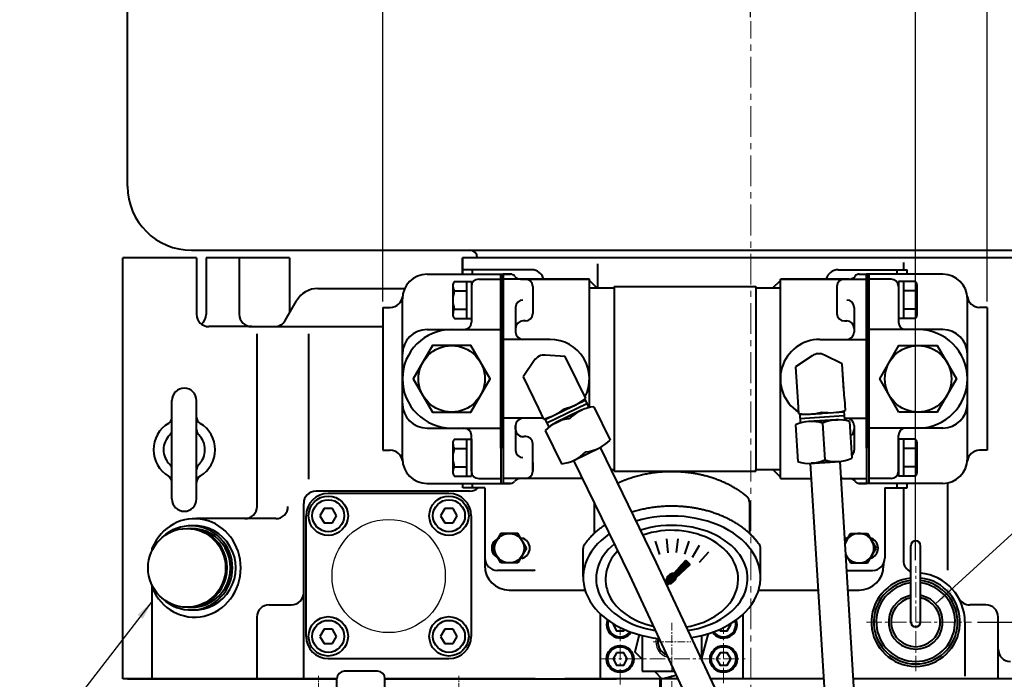
# Model space of a CAD drawing. Extents: x 4342 to 6967, y -6684 to -4799.
# Drawn here: x 5434 to 5834, y -5309 to -5041 of the extents above; entities that cross this region are included whole.
import ezdxf

# ---------------------------------------------------------------- set-up
doc = ezdxf.new("R2010")
doc.units = 0
doc.header["$LTSCALE"] = 5
doc.header["$MEASUREMENT"] = 0
doc.linetypes.add('CENTER', pattern=[2, 1.25, -0.25, 0.25, -0.25])
doc.layers.get('0').update_dxf_attribs({"linetype": 'CONTINUOUS', "lineweight": 40})
doc.layers.get('DEFPOINTS').update_dxf_attribs({"linetype": 'CONTINUOUS'})
doc.layers.add('1', color=1, linetype='CENTER', lineweight=20)
doc.layers.add('DIM', color=6, linetype='CONTINUOUS', lineweight=25)
doc.layers.add('4', color=4, linetype='CONTINUOUS')
doc.layers.add('COVER', color=7, linetype='CONTINUOUS')
doc.dimstyles.new('A2', dxfattribs={"dimtxt": 4.3, "dimasz": 4.3, "dimexe": 1.5, "dimexo": 1.5, "dimgap": 1.5, "dimtad": 3, "dimtoh": 1, "dimdec": 4, "dimdsep": 46, "dimtxsty": 'Standard', "dimcen": 0, "dimclrd": 2, "dimclre": 2, "dimclrt": 6, "dimadec": 0, "dimazin": 0, "dimtfac": 1, "dimtdec": 4, "dimtmove": 0, "dimatfit": 3, "dimfxl": 0, "dimtolj": 1, "dimarcsym": 0})

# ---------------------------------------------------------------- blocks, each defined once
blk = doc.blocks.new('*X629')
at = {"color": 0}
for p, q in [((1197.08, 1349.82), (1197.7, 1350.43)), ((1197.09, 1349.64), (1197.87, 1350.43)), ((1197.14, 1349.52), (1197.99, 1350.37)), ((1197.24, 1350.15), (1197.37, 1350.28)), ((1197.24, 1349.45), (1198.07, 1350.27)), ((1197.38, 1349.41), (1198.1, 1350.13)), ((1197.59, 1349.45), (1198.07, 1349.92))]:
    blk.add_line(p, q, dxfattribs=at)
blk = doc.blocks.new('H1142')
for p, q in [((28258.85, -5214.29), (28258.85, -5141.29)), ((28284.85, -5240.29), (28738.85, -5240.29)), ((28619.85, -5243.29), (28511.85, -5243.29))]:
    blk.add_line(p, q)
for centre, radius, start, end in [((28284.85, -5214.29), 26, 180, 270), ((28397.85, -5243.29), 3, 0, 90)]:
    blk.add_arc(centre, radius, start, end)
blk = doc.blocks.new('*D649')
at = {"layer": 'DEFPOINTS', "color": 0}
for p in [(5986.01, -5137.79), (6018.14, -5137.79), (5820.71, -5285.79)]:
    blk.add_point(p, dxfattribs=at)
at = {"layer": 'DIM', "color": 2, "lineweight": -2}
for p, q in [((5988.41, -5137.79), (6020.54, -5137.79)), ((6018.14, -5272.99), (6018.14, -5150.59)), ((5823.11, -5285.79), (6020.54, -5285.79))]:
    blk.add_line(p, q, dxfattribs=at)
at = {"layer": 'DIM', "color": 2}
for points in [[(6016.01, -5150.59), (6020.27, -5150.59), (6018.14, -5137.79)], [(6016.01, -5272.99), (6020.27, -5272.99), (6018.14, -5285.79)]]:
    blk.add_solid(points, dxfattribs=at)
at = {"layer": 'DIM', "color": 6, "insert": (6008.54, -5206.4), "char_height": 12.8, "attachment_point": 5, "rotation": 90}
blk.add_mtext('\\A1;148', dxfattribs=at)
blk = doc.blocks.new('*D650')
at = {"layer": 'DEFPOINTS', "color": 0}
for p in [(5731.01, -4947.81), (5731.01, -5042.49), (5798.01, -5263.09)]:
    blk.add_point(p, dxfattribs=at)
at = {"layer": 'DIM', "color": 2, "lineweight": -2}
for p, q in [((5731.01, -5040.09), (5731.01, -4945.41)), ((5798.01, -5260.69), (5798.01, -4945.41)), ((5785.21, -4947.81), (5743.81, -4947.81))]:
    blk.add_line(p, q, dxfattribs=at)
at = {"layer": 'DIM', "color": 2}
for points in [[(5743.81, -4945.67), (5743.81, -4949.94), (5731.01, -4947.81)], [(5785.21, -4945.67), (5785.21, -4949.94), (5798.01, -4947.81)]]:
    blk.add_solid(points, dxfattribs=at)
at = {"layer": 'DIM', "color": 6, "insert": (5765.53, -4938.21), "char_height": 12.8, "attachment_point": 5}
blk.add_mtext('\\A1;67', dxfattribs=at)
blk = doc.blocks.new('*D651')
at = {"layer": 'DEFPOINTS', "color": 0}
for p in [(5581.6, -4947.81), (5731.01, -4961.38), (5581.6, -5157.99)]:
    blk.add_point(p, dxfattribs=at)
at = {"layer": 'DIM', "color": 2, "lineweight": -2}
for p, q in [((5581.6, -5155.59), (5581.6, -4945.41)), ((5731.01, -4958.98), (5731.01, -4945.41)), ((5718.21, -4947.81), (5594.4, -4947.81))]:
    blk.add_line(p, q, dxfattribs=at)
at = {"layer": 'DIM', "color": 2}
for points in [[(5594.4, -4945.67), (5594.4, -4949.94), (5581.6, -4947.81)], [(5718.21, -4945.67), (5718.21, -4949.94), (5731.01, -4947.81)]]:
    blk.add_solid(points, dxfattribs=at)
at = {"layer": 'DIM', "color": 6, "insert": (5646.98, -4938.21), "char_height": 12.8, "attachment_point": 5}
blk.add_mtext('\\A1;149', dxfattribs=at)
blk = doc.blocks.new('*D652')
at = {"layer": 'DEFPOINTS', "color": 0}
for p in [(5827.01, -4913.86), (5581.6, -4985.35), (5827.01, -5157.99)]:
    blk.add_point(p, dxfattribs=at)
at = {"layer": 'DIM', "color": 2, "lineweight": -2}
for p, q in [((5581.6, -4982.95), (5581.6, -4911.46)), ((5827.01, -5155.59), (5827.01, -4911.46)), ((5594.4, -4913.86), (5814.21, -4913.86))]:
    blk.add_line(p, q, dxfattribs=at)
at = {"layer": 'DIM', "color": 2}
for points in [[(5594.4, -4911.73), (5594.4, -4916), (5581.6, -4913.86)], [(5814.21, -4911.73), (5814.21, -4916), (5827.01, -4913.86)]]:
    blk.add_solid(points, dxfattribs=at)
at = {"layer": 'DIM', "color": 6, "insert": (5710.15, -4904.26), "char_height": 12.8, "attachment_point": 5}
blk.add_mtext('\\A1;245', dxfattribs=at)

msp = doc.modelspace()

# ---------------------------------------------------------------- linework, layer by layer
at = {"color": 7, "linetype": 'Continuous'}
for p, q in [((5476.013, -5165.7853), (5476.013, -5137.7853)), ((5506.013, -5137.7853), (5476.013, -5137.7853)), ((5506.013, -5137.7853), (5506.013, -5160.7853)), ((5509.9399, -5137.7853), (5509.9399, -5160.8173)), ((5543.8084, -5137.7853), (5509.9399, -5137.7853)), ((5523.3696, -5137.7853), (5523.3696, -5160.7853)), ((5543.8084, -5137.7853), (5543.8084, -5160.1659)), ((5848.013, -5137.7853), (5614.013, -5137.7853)), ((5614.013, -5137.7853), (5614.013, -5144.4853)), ((5614.013, -5144.4853), (5614.013, -5137.7853)), ((5669.013, -5150.0853), (5669.013, -5140.3033)), ((5793.013, -5139.7299), (5793.013, -5142.6853)), ((5642.103, -5142.6853), (5614.103, -5142.6853)), ((5614.103, -5144.4853), (5614.103, -5142.6853)), ((5614.103, -5144.4853), (5614.103, -5142.6853)), ((5618.103, -5144.4853), (5618.103, -5142.6853)), ((5630.553, -5144.4853), (5630.553, -5229.4853)), ((5633.553, -5144.4853), (5630.553, -5144.4853)), ((5630.553, -5144.4853), (5633.553, -5144.4853)), ((5766.513, -5142.6853), (5794.513, -5142.6853)), ((5775.063, -5144.4853), (5778.063, -5144.4853)), ((5778.063, -5144.4853), (5778.063, -5229.4853)), ((5790.513, -5144.4853), (5790.513, -5142.6853)), ((5794.513, -5144.4853), (5794.513, -5142.6853)), ((5794.513, -5144.4853), (5794.513, -5142.6853)), ((5665.553, -5146.4853), (5630.553, -5146.4853)), ((5637.553, -5146.4853), (5665.553, -5146.4853)), ((5642.553, -5149.4853), (5642.553, -5160.4853)), ((5665.553, -5198.6432), (5665.553, -5146.4853)), ((5665.553, -5150.0853), (5665.553, -5146.4853)), ((5668.553, -5150.0853), (5665.553, -5147.0853)), ((5675.553, -5149.4353), (5675.553, -5224.5353)), ((5675.553, -5149.4353), (5733.063, -5149.4353)), ((5733.063, -5149.4353), (5733.063, -5224.5353)), ((5740.063, -5150.0853), (5743.063, -5147.0853)), ((5743.063, -5227.4853), (5743.063, -5146.4853)), ((5743.063, -5146.4853), (5778.063, -5146.4853)), ((5771.063, -5146.4853), (5743.063, -5146.4853)), ((5743.063, -5150.0853), (5743.063, -5146.4853)), ((5766.063, -5149.4853), (5766.063, -5160.4853)), ((5555.2865, -5150.2853), (5590.5277, -5150.2853)), ((5665.553, -5150.0853), (5675.553, -5150.0853)), ((5733.063, -5150.0853), (5743.063, -5150.0853)), ((5542.0074, -5163.2853), (5546.6262, -5155.2853)), ((5635.553, -5157.9853), (5635.553, -5167.9853)), ((5773.063, -5157.9853), (5773.063, -5167.9853)), ((5639.553, -5163.4853), (5638.553, -5163.4853)), ((5769.063, -5163.4853), (5770.063, -5163.4853)), ((5476.013, -5308.7853), (5476.013, -5165.7853)), ((5476.013, -5308.7853), (5476.013, -5165.7853)), ((5476.013, -5308.7853), (5476.013, -5165.7853)), ((5528.513, -5165.7853), (5511.013, -5165.7853)), ((5528.513, -5165.7853), (5581.603, -5165.7853)), ((5530.5734, -5238.7853), (5530.5734, -5168.7436)), ((5535.2729, -5165.7853), (5538.6262, -5165.7853)), ((5536.513, -5165.7853), (5541.2438, -5165.7853)), ((5551.5113, -5168.7436), (5551.5113, -5227.7339)), ((5635.553, -5166.4853), (5635.553, -5167.9853)), ((5773.063, -5166.4853), (5773.063, -5167.9853)), ((5630.553, -5170.9853), (5630.553, -5202.9853)), ((5649.553, -5170.9853), (5630.553, -5170.9853)), ((5759.063, -5170.9853), (5778.063, -5170.9853)), ((5778.063, -5170.9853), (5778.063, -5202.9853)), ((5655.6871, -5177.891), (5647.6239, -5177.3272)), ((5768.2054, -5180.9232), (5760.9688, -5177.3226)), ((5643.13, -5179.5191), (5638.6101, -5186.2201)), ((5660.4959, -5187.7505), (5655.6871, -5177.891)), ((5664.0228, -5194.9818), (5656.6155, -5179.7945)), ((5755.9784, -5177.6319), (5749.2418, -5182.0988)), ((5768.8842, -5191.8718), (5768.2054, -5180.9232)), ((5749.2418, -5182.0988), (5750.1219, -5196.2945)), ((5769.0854, -5195.1189), (5768.3365, -5183.037)), ((5638.6101, -5186.2201), (5644.845, -5199.0036)), ((5496.013, -5207.6306), (5496.013, -5195.7853)), ((5506.013, -5207.6306), (5506.013, -5195.7853)), ((5648.2752, -5204.8959), (5664.4535, -5197.0052)), ((5656.0034, -5199.4494), (5663.7926, -5195.6503)), ((5656.0034, -5199.4494), (5659.9728, -5197.5134)), ((5663.6176, -5195.2914), (5665.2818, -5198.7036)), ((5750.1219, -5196.2945), (5750.4184, -5201.0775)), ((5769.0854, -5195.1189), (5769.382, -5199.9019)), ((5644.845, -5199.0036), (5646.9458, -5203.3108)), ((5647.6143, -5203.541), (5656.0034, -5199.4494)), ((5651.3105, -5205.0761), (5662.7267, -5199.508)), ((5651.3105, -5205.0761), (5662.7267, -5199.508)), ((5651.4342, -5201.6779), (5655.4036, -5199.742)), ((5661.9705, -5199.8769), (5651.9265, -5204.7757)), ((5667.3437, -5198.3688), (5673.9193, -5211.8507)), ((5750.9236, -5201.147), (5751.1585, -5204.9356)), ((5750.9483, -5201.5456), (5760.2641, -5200.9681)), ((5755.1902, -5201.2826), (5759.5981, -5201.0094)), ((5760.2641, -5200.9681), (5768.9139, -5200.4319)), ((5760.2641, -5200.9681), (5764.672, -5200.6949)), ((5768.8891, -5200.0333), (5769.124, -5203.8224)), ((5646.787, -5202.9853), (5630.553, -5202.9853)), ((5647.4393, -5203.1821), (5649.1033, -5206.5938)), ((5751.0416, -5203.0502), (5769.0071, -5201.9365)), ((5753.778, -5204.376), (5766.4554, -5203.5901)), ((5753.778, -5204.376), (5766.4554, -5203.5901)), ((5765.6156, -5203.6421), (5754.4621, -5204.3335)), ((5760.1786, -5204.9811), (5761.1067, -5219.9523)), ((5769.0721, -5202.9853), (5778.063, -5202.9853)), ((5771.1575, -5204.3005), (5772.0856, -5219.2717)), ((5496.013, -5235.7853), (5496.013, -5207.6306)), ((5506.013, -5235.7853), (5506.013, -5207.6306)), ((5635.553, -5205.9853), (5635.553, -5215.9853)), ((5635.553, -5207.4853), (5635.553, -5205.9853)), ((5647.5702, -5208.0129), (5654.1458, -5221.4948)), ((5749.1997, -5205.6617), (5750.1278, -5220.633)), ((5773.063, -5205.9853), (5773.063, -5215.9853)), ((5642.553, -5224.4853), (5642.553, -5213.4014)), ((5658.7628, -5220.3556), (5670.179, -5214.7875)), ((5669.8602, -5214.9341), (5692.558, -5261.4716)), ((5642.553, -5220.9443), (5642.553, -5224.4853)), ((5659.0781, -5220.2018), (5681.7725, -5266.732)), ((5754.8299, -5221.3434), (5767.5073, -5220.5575)), ((5755.1796, -5221.3146), (5764.5245, -5372.0565)), ((5766.6675, -5220.6095), (5755.5139, -5221.301)), ((5767.1566, -5220.5721), (5776.5015, -5371.314)), ((5674.2259, -5223.8853), (5675.553, -5223.8853)), ((5675.553, -5224.5353), (5675.553, -5223.8853)), ((5675.553, -5224.5353), (5733.063, -5224.5353)), ((5733.063, -5223.8853), (5743.063, -5223.8853)), ((5733.063, -5224.5353), (5733.063, -5223.8853)), ((5743.063, -5226.8853), (5740.063, -5223.8853)), ((5614.103, -5231.2853), (5614.103, -5229.4853)), ((5618.103, -5231.2853), (5618.103, -5229.4853)), ((5643.553, -5227.4853), (5630.553, -5227.4853)), ((5630.553, -5229.4853), (5633.553, -5229.4853)), ((5633.553, -5229.4853), (5630.553, -5229.4853)), ((5662.6305, -5227.4853), (5639.553, -5227.4853)), ((5743.063, -5227.4853), (5755.5622, -5227.4853)), ((5767.5852, -5227.4853), (5778.063, -5227.4853)), ((5775.063, -5229.4853), (5778.063, -5229.4853)), ((5778.063, -5229.4853), (5775.063, -5229.4853)), ((5790.513, -5231.2853), (5790.513, -5229.4853)), ((5794.513, -5231.2853), (5794.513, -5229.4853)), ((5794.513, -5231.2853), (5794.513, -5229.4853)), ((5810.9071, -5229.3043), (5810.9071, -5264.7062)), ((5623.103, -5231.2853), (5614.103, -5231.2853)), ((5623.013, -5231.2853), (5623.013, -5262.7853)), ((5623.103, -5231.2853), (5623.103, -5259.7853)), ((5785.513, -5231.2853), (5785.513, -5259.7853)), ((5785.513, -5231.2853), (5794.513, -5231.2853)), ((5793.013, -5231.2853), (5793.013, -5260.7853)), ((5608.513, -5233.5853), (5559.513, -5233.5853)), ((5549.513, -5308.7853), (5549.513, -5237.5853)), ((5557.8218, -5239.6561), (5556.1306, -5242.5853)), ((5561.2042, -5239.6561), (5557.8218, -5239.6561)), ((5562.8953, -5242.5853), (5561.2042, -5239.6561)), ((5606.8218, -5239.6561), (5605.1306, -5242.5853)), ((5610.2042, -5239.6561), (5606.8218, -5239.6561)), ((5611.8953, -5242.5853), (5610.2042, -5239.6561)), ((5538.1354, -5243.7853), (5506.013, -5243.7853)), ((5550.513, -5291.5853), (5550.513, -5242.5853)), ((5556.1306, -5242.5853), (5557.8218, -5245.5145)), ((5557.8218, -5245.5145), (5561.2042, -5245.5145)), ((5561.2042, -5245.5145), (5562.8953, -5242.5853)), ((5605.1306, -5242.5853), (5606.8218, -5245.5145)), ((5606.8218, -5245.5145), (5610.2042, -5245.5145)), ((5610.2042, -5245.5145), (5611.8953, -5242.5853)), ((5617.513, -5242.5853), (5617.513, -5291.5853)), ((5629.5489, -5249.7853), (5626.0848, -5255.7853)), ((5629.5489, -5249.7853), (5626.0848, -5255.7853)), ((5636.4771, -5249.7853), (5629.5489, -5249.7853)), ((5636.4771, -5249.7853), (5629.5489, -5249.7853)), ((5639.9412, -5255.7853), (5636.4771, -5249.7853)), ((5639.9412, -5255.7853), (5636.4771, -5249.7853)), ((5769.2179, -5253.8226), (5771.5489, -5249.7853)), ((5771.5489, -5249.7853), (5778.4771, -5249.7853)), ((5778.4771, -5249.7853), (5781.9412, -5255.7853)), ((5488.013, -5256.5568), (5488.013, -5255.6658)), ((5629.5489, -5261.7853), (5626.0848, -5255.7853)), ((5629.5489, -5261.7853), (5626.0848, -5255.7853)), ((5639.9412, -5255.7853), (5636.4771, -5261.7853)), ((5639.9412, -5255.7853), (5636.4771, -5261.7853)), ((5778.4771, -5261.7853), (5781.9412, -5255.7853)), ((5692.558, -5261.4716), (5725.1072, -5331.1051)), ((5769.4905, -5258.2201), (5771.5489, -5261.7853)), ((5623.013, -5261.9647), (5623.013, -5262.7853)), ((5642.103, -5264.7853), (5628.103, -5264.7853)), ((5636.4771, -5261.7853), (5629.5489, -5261.7853)), ((5636.4771, -5261.7853), (5629.5489, -5261.7853)), ((5769.8975, -5264.7853), (5780.513, -5264.7853)), ((5771.5489, -5261.7853), (5778.4771, -5261.7853)), ((5785.013, -5261.9647), (5785.013, -5262.7853)), ((5681.7725, -5266.732), (5714.3217, -5336.3655)), ((5488.013, -5308.7853), (5488.013, -5271.0138)), ((5633.013, -5272.7853), (5663.7629, -5272.7853)), ((5734.2631, -5272.7853), (5758.3704, -5272.7853)), ((5770.3935, -5272.7853), (5775.013, -5272.7853)), ((5535.513, -5278.7853), (5544.513, -5278.7853)), ((5826.4983, -5278.7853), (5819.9447, -5278.7853)), ((5530.513, -5283.7853), (5530.513, -5308.7853)), ((5831.4983, -5308.7853), (5831.4983, -5283.7853)), ((5557.8218, -5288.6561), (5556.1306, -5291.5853)), ((5561.2042, -5288.6561), (5557.8218, -5288.6561)), ((5562.8953, -5291.5853), (5561.2042, -5288.6561)), ((5606.8218, -5288.6561), (5605.1306, -5291.5853)), ((5610.2042, -5288.6561), (5606.8218, -5288.6561)), ((5611.8953, -5291.5853), (5610.2042, -5288.6561)), ((5818.013, -5285.7853), (5818.013, -5307.7353)), ((5556.1306, -5291.5853), (5557.8218, -5294.5145)), ((5561.2042, -5294.5145), (5562.8953, -5291.5853)), ((5605.1306, -5291.5853), (5606.8218, -5294.5145)), ((5610.2042, -5294.5145), (5611.8953, -5291.5853)), ((5557.8218, -5294.5145), (5561.2042, -5294.5145)), ((5606.8218, -5294.5145), (5610.2042, -5294.5145)), ((5559.513, -5300.5853), (5608.513, -5300.5853)), ((5563.013, -5308.7853), (5476.013, -5308.7853)), ((5478.013, -5308.7853), (5563.013, -5308.7853)), ((5643.553, -5308.7853), (5582.513, -5308.7853)), ((5582.513, -5308.7853), (5655.553, -5308.7853)), ((5701.4297, -5308.7853), (5655.553, -5308.7853)), ((5655.553, -5308.7853), (5676.4706, -5308.7853)), ((5701.4297, -5308.7853), (5670.013, -5308.7853)), ((5701.4297, -5308.7853), (5676.4706, -5308.7853)), ((5760.6021, -5308.7853), (5714.6741, -5308.7853)), ((5760.6021, -5308.7853), (5714.6741, -5308.7853)), ((5728.013, -5308.7853), (5714.6741, -5308.7853)), ((5831.4983, -5308.7853), (5772.6252, -5308.7853)), ((5831.4983, -5308.7853), (5772.6252, -5308.7853)), ((5857.013, -5308.7853), (5823.563, -5308.7853)), ((5857.013, -5308.7853), (5823.563, -5308.7853)), ((5831.4983, -5308.7853), (5823.563, -5308.7853))]:
    msp.add_line(p, q, dxfattribs=at)
at = {"color": 7, "ltscale": 7}
for p, q in [((5599.603, -5144.4853), (5630.553, -5144.4853)), ((5629.603, -5144.4853), (5629.603, -5229.4853)), ((5809.013, -5144.4853), (5778.063, -5144.4853)), ((5779.013, -5144.4853), (5779.013, -5229.4853)), ((5617.603, -5149.4853), (5617.603, -5163.9853)), ((5620.603, -5146.4853), (5629.603, -5146.4853)), ((5788.013, -5146.4853), (5779.013, -5146.4853)), ((5791.013, -5149.4853), (5791.013, -5163.9853)), ((5581.603, -5157.9853), (5581.603, -5215.9853)), ((5827.013, -5157.9853), (5827.013, -5215.9853)), ((5617.603, -5224.4853), (5617.603, -5209.9853)), ((5791.013, -5224.4853), (5791.013, -5209.9853)), ((5599.603, -5229.4853), (5630.553, -5229.4853)), ((5620.603, -5227.4853), (5629.603, -5227.4853)), ((5809.013, -5229.4853), (5778.063, -5229.4853)), ((5788.013, -5227.4853), (5779.013, -5227.4853))]:
    msp.add_line(p, q, dxfattribs=at)
at = {"color": 7, "linetype": 'Continuous'}
for p, q in [((5629.603, -5215.1495), (5629.603, -5144.4853)), ((5630.553, -5215.1495), (5630.553, -5144.4853)), ((5630.553, -5215.1495), (5630.553, -5144.4853)), ((5778.063, -5215.1495), (5778.063, -5144.4853)), ((5778.063, -5215.1495), (5778.063, -5144.4853)), ((5779.013, -5215.1495), (5779.013, -5144.4853))]:
    msp.add_line(p, q, dxfattribs=at).dxf.unprotected_set("ltscale", 0)
at = {"color": 7}
for p, q in [((5610.103, -5148.6853), (5610.103, -5161.2853)), ((5610.6994, -5147.4797), (5617.603, -5147.4797)), ((5615.603, -5147.4797), (5615.603, -5162.4908)), ((5617.603, -5147.4797), (5617.603, -5163.9853)), ((5791.013, -5147.4797), (5791.013, -5163.9853)), ((5797.9166, -5147.4797), (5791.013, -5147.4797)), ((5793.013, -5147.4797), (5793.013, -5162.4908)), ((5798.513, -5148.6853), (5798.513, -5161.2853)), ((5610.6564, -5151.2325), (5615.603, -5151.2325)), ((5797.9595, -5151.2325), (5793.013, -5151.2325)), ((5589.603, -5219.4853), (5589.603, -5154.4853)), ((5819.013, -5219.4853), (5819.013, -5154.4853)), ((5581.603, -5157.9853), (5584.6782, -5157.9853)), ((5610.6564, -5158.7381), (5615.603, -5158.7381)), ((5797.9595, -5158.7381), (5793.013, -5158.7381)), ((5827.013, -5157.9853), (5823.9378, -5157.9853)), ((5610.6994, -5162.4908), (5617.603, -5162.4908)), ((5797.9166, -5162.4908), (5791.013, -5162.4908)), ((5599.603, -5166.9853), (5629.603, -5166.9853)), ((5809.013, -5166.9853), (5779.013, -5166.9853)), ((5599.603, -5206.9853), (5629.603, -5206.9853)), ((5809.013, -5206.9853), (5779.013, -5206.9853)), ((5610.103, -5212.6853), (5610.103, -5225.2853)), ((5610.6994, -5211.4797), (5617.603, -5211.4797)), ((5615.603, -5211.4797), (5615.603, -5226.4908)), ((5617.603, -5211.4797), (5617.603, -5226.4908)), ((5791.013, -5211.4797), (5791.013, -5226.4908)), ((5797.9166, -5211.4797), (5791.013, -5211.4797)), ((5793.013, -5211.4797), (5793.013, -5226.4908)), ((5798.513, -5212.6853), (5798.513, -5225.2853)), ((5581.603, -5215.9853), (5584.6782, -5215.9853)), ((5610.6564, -5215.2325), (5615.603, -5215.2325)), ((5797.9595, -5215.2325), (5793.013, -5215.2325)), ((5827.013, -5215.9853), (5823.9378, -5215.9853)), ((5610.6564, -5222.7381), (5615.603, -5222.7381)), ((5797.9595, -5222.7381), (5793.013, -5222.7381)), ((5610.6994, -5226.4908), (5617.603, -5226.4908)), ((5797.9166, -5226.4908), (5791.013, -5226.4908))]:
    msp.add_line(p, q, dxfattribs=at).dxf.unprotected_set("ltscale", 0)
at = {"color": 7, "linetype": 'Continuous', "ltscale": 0.3}
msp.add_line((5617.013, -5232.5853), (5554.513, -5232.5853), dxfattribs=at)
for p, q in [((5667.513, -5237.4958), (5667.513, -5249.7614)), ((5730.513, -5237.1112), (5730.513, -5249.7614)), ((5692.2864, -5252.9888), (5694.0249, -5258.3392)), ((5696.779, -5252.005), (5697.3671, -5257.5999)), ((5701.3779, -5251.9768), (5700.7899, -5257.5716)), ((5705.8823, -5252.9053), (5704.1438, -5258.2557)), ((5663.0201, -5267.2496), (5663.0201, -5255.9236)), ((5710.0951, -5254.75), (5707.2822, -5259.622)), ((5713.8323, -5257.4304), (5710.068, -5261.6111)), ((5735.0118, -5267.6101), (5735.0118, -5255.9318)), ((5699.748, -5266.0956), (5704.662, -5260.7121)), ((5704.662, -5260.7121), (5706.413, -5262.4631)), ((5700.712, -5267.6669), (5706.413, -5262.4631)), ((5687.013, -5291.2823), (5687.013, -5305.7841)), ((5711.013, -5291.2823), (5711.013, -5300.9529)), ((5687.013, -5305.7841), (5700.0268, -5305.7841)), ((5694.163, -5315.8177), (5694.2589, -5308.7853))]:
    msp.add_line(p, q)
at = {"color": 7, "linetype": 'Continuous', "ltscale": 0.4}
for p, q in [((5796.013, -5285.7853), (5796.013, -5254.7853)), ((5800.013, -5285.7853), (5800.013, -5254.7853))]:
    msp.add_line(p, q, dxfattribs=at)
at = {"color": 0}
for p, q in [((5696.6926, -5269.2332), (5704.9379, -5260.988)), ((5698.948, -5267.1546), (5705.0263, -5261.0763)), ((5699.2043, -5267.0751), (5705.1146, -5261.1647)), ((5699.3985, -5267.0576), (5705.203, -5261.2531)), ((5699.5568, -5267.0761), (5705.2914, -5261.3415)), ((5699.6884, -5267.1213), (5705.3798, -5261.4299)), ((5699.7975, -5267.1889), (5705.4682, -5261.5183)), ((5700.7374, -5265.0116), (5704.8495, -5260.8996)), ((5702.5876, -5262.9846), (5704.7611, -5260.8112)), ((5704.4378, -5260.9577), (5704.6727, -5260.7228)), ((5698.0704, -5270.1535), (5706.0869, -5262.137)), ((5699.8859, -5267.2774), (5705.5566, -5261.6067)), ((5699.9195, -5268.1276), (5705.9985, -5262.0486)), ((5699.9534, -5267.3866), (5705.645, -5261.6951)), ((5699.9985, -5267.5183), (5705.7334, -5261.7834)), ((5699.9993, -5267.871), (5705.9101, -5261.9602)), ((5700.0169, -5267.6766), (5705.8217, -5261.8718)), ((5700.9617, -5267.439), (5706.1753, -5262.2254)), ((5702.9886, -5265.5889), (5706.2637, -5262.3138)), ((5705.0156, -5263.7387), (5706.3521, -5262.4022)), ((5696.46, -5269.8193), (5698.0192, -5268.2601)), ((5696.5163, -5269.9398), (5698.0018, -5268.4544)), ((5696.5727, -5270.0603), (5698.0203, -5268.6126)), ((5696.629, -5270.1807), (5698.0655, -5268.7442)), ((5696.6659, -5268.9064), (5699.4916, -5266.0807)), ((5696.6712, -5269.0778), (5699.663, -5266.086)), ((5696.6797, -5268.7158), (5699.301, -5266.0945)), ((5696.6853, -5270.3012), (5698.1331, -5268.8534)), ((5696.7174, -5268.5013), (5699.0865, -5266.1322)), ((5696.728, -5269.3746), (5698.0988, -5268.0038)), ((5696.7416, -5270.4217), (5698.2215, -5268.9417)), ((5696.788, -5268.2539), (5698.8391, -5266.2028)), ((5696.7979, -5270.5421), (5698.3307, -5269.0093)), ((5696.8542, -5270.6626), (5698.4624, -5269.0544)), ((5696.9105, -5267.9547), (5698.5399, -5266.3253)), ((5696.9105, -5270.7831), (5698.6208, -5269.0728)), ((5696.9668, -5270.9035), (5698.8152, -5269.0552)), ((5697.0231, -5271.024), (5699.0718, -5268.9753)), ((5697.1477, -5267.5407), (5698.1259, -5266.5625)), ((5698.2793, -5270.1214), (5700.7066, -5267.6941)), ((5698.5187, -5270.0588), (5700.644, -5267.9335)), ((5698.8042, -5269.95), (5700.5352, -5268.219)), ((5699.1817, -5269.7493), (5700.3346, -5268.5965))]:
    msp.add_line(p, q, dxfattribs=at)
at = {"ltscale": 2}
for p, q in [((5670.013, -5308.7853), (5670.013, -5282.5244)), ((5728.013, -5308.7853), (5728.013, -5282.5244))]:
    msp.add_line(p, q, dxfattribs=at)
at = {"ltscale": 0.3}
for p, q in [((5563.013, -5316.2353), (5563.013, -5308.7353)), ((5579.513, -5305.7353), (5566.013, -5305.7353)), ((5582.513, -5313.9353), (5582.513, -5308.7353))]:
    msp.add_line(p, q, dxfattribs=at)
at = {"color": 7}
for points in [[(5617.3972, -5200.4853), (5625.1914, -5186.9853), (5617.3972, -5173.4853), (5601.8088, -5173.4853), (5594.0145, -5186.9853), (5601.8088, -5200.4853)], [(5791.2188, -5200.4853), (5783.4245, -5186.9853), (5791.2188, -5173.4853), (5806.8072, -5173.4853), (5814.6014, -5186.9853), (5806.8072, -5200.4853)]]:
    msp.add_lwpolyline(points, close=True, dxfattribs=at).dxf.unprotected_set("ltscale", 0)
for points in [[(5675.2834, -5286.5119), (5675.1262, -5286.7841), (5676.5696, -5289.2841), (5679.4564, -5289.2841), (5679.7241, -5288.8205)], [(5718.3019, -5288.8205), (5718.5696, -5289.2841), (5721.4564, -5289.2841), (5722.8997, -5286.7841), (5722.7426, -5286.5119)], [(5685.7921, -5290.9651), (5683.9557, -5297.8187), (5687.013, -5300.876)], [(5711.0482, -5301.0282), (5713.8739, -5290.4825)], [(5691.9211, -5305.7841), (5694.9784, -5308.8414), (5700.7349, -5307.2989)]]:
    msp.add_lwpolyline(points)
for points in [[(5676.5696, -5298.2841), (5675.1262, -5300.7841), (5676.5696, -5303.2841), (5679.4564, -5303.2841), (5680.8997, -5300.7841), (5679.4564, -5298.2841)], [(5718.5696, -5298.2841), (5717.1262, -5300.7841), (5718.5696, -5303.2841), (5721.4564, -5303.2841), (5722.8997, -5300.7841), (5721.4564, -5298.2841)]]:
    msp.add_lwpolyline(points, close=True)
for centre in [(5609.603, -5186.9853), (5799.013, -5186.9853)]:
    msp.add_circle(centre, 13.5, dxfattribs=at).dxf.unprotected_set("ltscale", 0)
at = {"color": 7, "linetype": 'Continuous'}
for centre, radius in [((5559.513, -5242.5853), 8), ((5559.513, -5242.5853), 6.5), ((5608.513, -5242.5853), 8), ((5608.513, -5242.5853), 6.5), ((5633.013, -5255.7853), 6), ((5633.013, -5255.7853), 6), ((5559.513, -5291.5853), 8), ((5559.513, -5291.5853), 6.5), ((5608.513, -5291.5853), 8), ((5608.513, -5291.5853), 6.5)]:
    msp.add_circle(centre, radius, dxfattribs=at)
at = {"color": 7, "linetype": 'Continuous', "extrusion": (0.173648, 0, 0.984808)}
msp.add_circle((-5263.7853, -5419.0158, 952.3938), 16, dxfattribs=at)
for centre, radius in [((5678.013, -5300.7841), 5.5), ((5678.013, -5300.7841), 5), ((5720.013, -5300.7841), 5.5), ((5720.013, -5300.7841), 5)]:
    msp.add_circle(centre, radius)
at = {"color": 7}
for centre, radius, start, end in [((5599.603, -5154.4853), 10, 90, 180), ((5809.013, -5154.4853), 10, 0, 90), ((5612.6508, -5149.1954), 2.5983, 138.678444, 168.678444), ((5613.8811, -5149.2616), 3.7793, 181.433616, 211.433616), ((5795.9652, -5149.1954), 2.5983, 11.321556, 41.321556), ((5794.7349, -5149.2616), 3.7793, 328.566384, 358.566384), ((5584.6782, -5152.9853), 5, 270, 354.26083), ((5623.103, -5154.9853), 13, 163.221345, 196.778655), ((5785.513, -5154.9853), 13, 343.221345, 16.778655), ((5823.9378, -5152.9853), 5, 185.73917, 270), ((5613.8811, -5160.709), 3.7793, 148.566384, 178.566384), ((5612.6508, -5160.7752), 2.5983, 191.321556, 221.321556), ((5795.9652, -5160.7752), 2.5983, 318.678444, 348.678444), ((5794.7349, -5160.709), 3.7793, 1.433616, 31.433616), ((5614.603, -5163.9853), 3, 270, 0), ((5794.013, -5163.9853), 3, 180, 270), ((5609.603, -5186.9853), 20, 90, 270), ((5599.603, -5176.9853), 10, 90, 180), ((5799.013, -5186.9853), 20, 270, 90), ((5809.013, -5176.9853), 10, 0, 90), ((5599.603, -5196.9853), 10, 180, 270), ((5809.013, -5196.9853), 10, 270, 0), ((5614.603, -5209.9853), 3, 0, 90), ((5794.013, -5209.9853), 3, 90, 180), ((5612.6508, -5213.1954), 2.5983, 138.678444, 168.678444), ((5613.8811, -5213.2616), 3.7793, 181.433616, 211.433616), ((5795.9652, -5213.1954), 2.5983, 11.321556, 41.321556), ((5794.7349, -5213.2616), 3.7793, 328.566384, 358.566384), ((5623.103, -5218.9853), 13, 163.221345, 196.778655), ((5785.513, -5218.9853), 13, 343.221345, 16.778655), ((5613.8811, -5224.709), 3.7793, 148.566384, 178.566384), ((5612.6508, -5224.7752), 2.5983, 191.321556, 221.321556), ((5795.9652, -5224.7752), 2.5983, 318.678444, 348.678444), ((5794.7349, -5224.709), 3.7793, 1.433616, 31.433616)]:
    msp.add_arc(centre, radius, start, end, dxfattribs=at).dxf.unprotected_set("ltscale", 0)
at = {"color": 7, "linetype": 'Continuous'}
for centre, radius, start, end in [((5633.553, -5146.4853), 2, 36.869898, 90), ((5633.553, -5146.4853), 2, 36.869898, 90), ((5637.553, -5143.4853), 3, 216.869898, 270), ((5637.553, -5143.4853), 3, 216.869898, 270), ((5642.103, -5147.6853), 5, 13.88654, 90), ((5766.513, -5147.6853), 5, 90, 166.11346), ((5771.063, -5143.4853), 3, 270, 323.130102), ((5771.063, -5143.4853), 3, 270, 323.130102), ((5775.063, -5146.4853), 2, 90, 143.130102), ((5775.063, -5146.4853), 2, 90, 143.130102), ((5639.553, -5149.4853), 3, 0, 90), ((5769.063, -5149.4853), 3, 90, 180), ((5555.2865, -5160.2853), 10, 90, 150), ((5638.553, -5157.9853), 3, 90, 180), ((5770.063, -5157.9853), 3, 0, 90), ((5511.013, -5160.7853), 5, 180, 270), ((5504.9399, -5160.8173), 5, 307.698125, 0), ((5528.3696, -5160.7853), 5, 180, 270), ((5639.553, -5160.4853), 3, 270, 0), ((5769.063, -5160.4853), 3, 180, 270), ((5537.6773, -5160.7853), 5, 270, 330), ((5638.553, -5166.4853), 3, 90, 180), ((5770.063, -5166.4853), 3, 0, 90), ((5638.553, -5167.9853), 3, 180, 270), ((5770.063, -5167.9853), 3, 270, 0), ((5649.553, -5186.9853), 16, 332.423574, 90), ((5759.063, -5186.9853), 16, 90, 237.123791), ((5647.2751, -5182.315), 5, 86, 146), ((5758.7415, -5181.7991), 5, 63.547364, 123.547364), ((5501.013, -5195.7853), 5, 0, 180), ((5649.9724, -5177.0097), 22.8125, 283.981988, 308.018012), ((5641.4339, -5181.1742), 22.8125, 283.981988, 308.018012), ((5668.8115, -5213.9246), 15.625, 95.390249, 136.609751), ((5753.7787, -5178.5139), 22.8125, 261.529353, 285.565376), ((5763.2605, -5177.9261), 22.8125, 261.529353, 285.565376), ((5501.013, -5215.7853), 12.5, 121.072951, 238.927049), ((5493.013, -5202.5094), 3, 301.072951, 0), ((5509.013, -5202.5094), 3, 180, 238.927049), ((5501.013, -5215.7853), 12.5, 301.072951, 58.927049), ((5638.553, -5205.9853), 3, 90, 180), ((5658.9188, -5218.7344), 15.6122, 95.372614, 136.627386), ((5755.5932, -5219.9047), 15.6122, 72.919979, 114.17475), ((5766.573, -5219.2377), 15.625, 72.937613, 114.157115), ((5770.063, -5205.9853), 3, 0, 90), ((5493.013, -5207.6306), 3, 314.451222, 0), ((5509.013, -5207.6306), 3, 180, 225.548778), ((5638.553, -5207.4853), 3, 180, 270), ((5638.553, -5207.4853), 3, 180, 279.594068), ((5770.063, -5207.4853), 3, 299.004047, 0), ((5501.013, -5215.7853), 8.4236, 134.451222, 225.548778), ((5501.013, -5215.7853), 8.4236, 314.451222, 45.548778), ((5639.553, -5213.4014), 3, 0, 99.594068), ((5662.5647, -5201.1169), 15.625, 275.390249, 316.609751), ((5638.553, -5215.9853), 3, 180, 270), ((5652.684, -5205.9513), 15.6122, 275.372614, 316.627386), ((5770.063, -5215.9853), 3, 310.786083, 0), ((5754.7132, -5205.7093), 15.6122, 252.919979, 294.17475), ((5765.6913, -5205.0151), 15.625, 252.937613, 294.157115), ((5493.013, -5223.94), 3, 0, 45.548778), ((5509.013, -5223.94), 3, 134.451222, 180), ((5639.553, -5224.4853), 3, 270, 0), ((5493.013, -5229.0612), 3, 0, 58.927049), ((5509.013, -5229.0612), 3, 121.072951, 180), ((5633.553, -5227.4853), 2, 270, 323.130102), ((5633.553, -5227.4853), 2, 270, 323.130102), ((5637.553, -5230.4853), 3, 90, 143.130102), ((5637.553, -5230.4853), 3, 90, 143.130102), ((5769.063, -5224.4853), 3, 239.938108, 270), ((5771.063, -5230.4853), 3, 36.869898, 90), ((5771.063, -5230.4853), 3, 36.869898, 90), ((5775.063, -5227.4853), 2, 216.869898, 270), ((5775.063, -5227.4853), 2, 216.869898, 270), ((5617.013, -5227.5853), 5, 270, 312.268584), ((5501.013, -5235.7853), 5, 180, 0), ((5559.513, -5242.5853), 9, 90, 180), ((5608.513, -5242.5853), 9, 0, 90), ((5525.5734, -5238.7853), 5, 270, 0), ((5538.1354, -5238.7853), 5, 270, 0), ((5630.103, -5255.7853), 4.25, 104.312172, 255.687828), ((5637.103, -5255.7853), 4.25, 284.312172, 75.687828), ((5771.513, -5255.7853), 4.25, 104.312172, 124.238455), ((5775.013, -5255.7853), 6, 202.85524, 164.239489), ((5778.513, -5255.7853), 4.25, 284.312172, 75.687828), ((5798.013, -5254.7853), 2, 0, 180), ((5628.103, -5259.7853), 5, 180, 270), ((5771.513, -5255.7853), 4.25, 242.856274, 255.687828), ((5780.513, -5259.7853), 5, 270, 0), ((5798.013, -5260.7853), 5, 180, 246.421822), ((5633.013, -5262.7853), 10, 180, 270), ((5642.103, -5259.7853), 5, 270, 286.857956), ((5775.013, -5262.7853), 10, 270, 0), ((5798.013, -5285.7853), 18, 96.37937, 83.62063), ((5798.013, -5285.7853), 17, 96.756327, 83.243673), ((5798.013, -5285.7853), 20, 0, 84.26083), ((5798.013, -5285.7853), 16, 97.180756, 82.819244), ((5544.513, -5273.7853), 5, 270, 0), ((5798.013, -5285.7853), 11, 101.536959, 78.463041), ((5798.013, -5285.7853), 10, 101.536959, 78.463041), ((5819.9447, -5273.7853), 5, 208.685402, 270), ((5535.513, -5283.7853), 5, 90, 180), ((5826.4983, -5283.7853), 5, 0, 90), ((5798.013, -5285.7853), 2, 180, 0), ((5559.513, -5291.5853), 9, 180, 270), ((5608.513, -5291.5853), 9, 270, 0), ((5836.4983, -5296.7853), 5, 180, 270)]:
    msp.add_arc(centre, radius, start, end, dxfattribs=at)
at = {"color": 7, "ltscale": 7}
for centre, radius, start, end in [((5620.603, -5149.4853), 3, 90, 180), ((5788.013, -5149.4853), 3, 0, 90), ((5584.6782, -5220.9853), 5, 5.73917, 90), ((5823.9378, -5220.9853), 5, 90, 174.26083), ((5599.603, -5219.4853), 10, 180, 270), ((5809.013, -5219.4853), 10, 270, 0), ((5620.603, -5224.4853), 3, 180, 270), ((5788.013, -5224.4853), 3, 270, 0)]:
    msp.add_arc(centre, radius, start, end, dxfattribs=at)
at = {"color": 7, "linetype": 'Continuous', "ltscale": 0.3}
msp.add_arc((5554.513, -5237.5853), 5, 90, 180, dxfattribs=at)
for centre, radius, start, end in [((5727.513, -5237.1112), 3, 0, 49.69753), ((5666.0201, -5255.9236), 3, 144.177458, 180), ((5732.0118, -5255.9318), 3, 0, 35.798882), ((5678.013, -5286.7841), 5.5, 159.801359, 325.05489), ((5678.013, -5286.7841), 5, 161.412405, 323.523647), ((5720.013, -5286.7841), 5.5, 214.94511, 20.198641), ((5720.013, -5286.7841), 5, 216.476353, 18.587595), ((5699.013, -5293.7841), 5.75, 166.169774, 248.66663)]:
    msp.add_arc(centre, radius, start, end)
at = {"color": 7, "linetype": 'Continuous', "extrusion": (0.34202, 0, 0.939693)}
msp.add_arc((-5263.7853, -5174.2375, 1879.9935), 20, 113.952273, 66.047727, dxfattribs=at)
at = {"color": 7, "linetype": 'Continuous', "extrusion": (0.173648, 0, 0.984808)}
for centre, radius, start, end in [((-5263.7853, -5420.6279, 952.8343), 17.1, 137.201168, 42.798832), ((-5263.7853, -5419.6746, 952.5099), 16, 178.783603, 1.216397), ((-5263.7853, -5420.9689, 952.7382), 16, 178.783603, 1.216397), ((-5263.7853, -5421.982, 953.073), 17.1, 177.660243, 2.339757)]:
    msp.add_arc(centre, radius, start, end, dxfattribs=at)
at = {"ltscale": 0.3}
for centre, start, end in [((5566.013, -5308.7353), 90, 180), ((5579.513, -5308.7353), 0, 90)]:
    msp.add_arc(centre, 3, start, end, dxfattribs=at)
for centre, major_axis, ratio, start_param, end_param in [((5699.013, -5267.7121), (-35.9991, 0), 0.69446188, 8.07425306, 11.41203026), ((5699.013, -5268.1121), (-30.7844, 0), 0.70165413, 8.06728788, 11.42430966), ((5699.013, -5268.3621), (-26.9496, 0), 0.73656029, 8.07185097, 11.44872786), ((5699.013, -5267.7121), (-35.9991, 0), 0.69446188, 5.49571305, 7.70846483), ((5699.013, -5268.1121), (-30.7844, 0), 0.70165413, 5.57635308, 7.63311594), ((5699.013, -5268.3621), (-26.9496, 0), 0.73656029, 5.66902093, 7.56910348), ((5698.7068, -5268.1216), (-1.7087, -1.7087), 0.65357837, -2.68494047, -0.31735448), ((5698.7068, -5268.1216), (-1.7087, -1.7087), 0.65357837, 0.62798887, 2.37430608)]:
    msp.add_ellipse(centre, major_axis=major_axis, ratio=ratio, start_param=start_param, end_param=end_param)
for centre, major_axis, ratio in [((5699.0094, -5268.0652), (-0.8348, -0.8348), 0.67619528), ((5698.9631, -5268.07), (-0.4246, -0.4246), 0.68722159)]:
    msp.add_ellipse(centre, major_axis=major_axis, ratio=ratio)
for points, weights, knots in [([(5729.4535, -5234.8233), (5728.1731, -5233.7374), (5726.7498, -5232.749), (5725.7903, -5232.0826), (5724.7702, -5231.4639), (5719.0728, -5228.0081), (5712.005, -5226.2666), (5705.6957, -5224.7121), (5699.013, -5224.7121), (5690.1382, -5224.7121), (5682.1143, -5227.3981), (5679.4243, -5228.2985), (5676.952, -5229.4745)], [0.996234296358, 0.998494277254, 1.00307488032, 0.996541852411, 0.991162126868, 0.962149842231, 0.966679391418, 0.970759042964, 1.00204834628, 0.960358743559, 0.965682073066, 0.967479896602, 0.974639941812], [2.0382182, 2.0382182, 2.0382182, 2.13263483, 2.13263483, 2.20250325, 2.20250325, 2.57929616, 2.57929616, 2.91866409, 2.91866409, 3.36452121, 3.36452121, 3.51509848, 3.51509848, 3.51509848]), ([(5734.445, -5254.1769), (5731.4341, -5250.002), (5726.7498, -5246.749), (5725.7903, -5246.0826), (5724.7702, -5245.4639), (5719.0728, -5242.0081), (5712.005, -5240.2666), (5705.6957, -5238.7121), (5699.013, -5238.7121), (5690.4632, -5238.7121), (5682.6774, -5241.2134)], [0.997854664371, 0.988155426395, 1.00307488032, 0.996541852411, 0.991162126868, 0.962149842231, 0.966679391418, 0.970759042964, 1.00204834628, 0.961824239884, 0.965365909732], [1.825111, 1.825111, 1.825111, 2.13263483, 2.13263483, 2.20250325, 2.20250325, 2.57929616, 2.57929616, 2.91866409, 2.91866409, 3.34884819, 3.34884819, 3.34884819]), ([(5671.8391, -5246.3656), (5671.555, -5246.5553), (5671.2762, -5246.749), (5666.5971, -5249.9984), (5663.5876, -5254.1678)], [0.997367609849, 0.999146495741, 1.00102338725, 0.985756740018, 0.994996657489], [3.683532209, 3.683532209, 3.683532209, 3.703889149, 3.703889149, 4.010322624, 4.010322624, 4.010322624])]:
    msp.add_rational_spline(points, weights, degree=2, knots=knots)
at = {"layer": '1', "ltscale": 2}
msp.add_line((5731.013, -5468.7244), (5731.013, -5041.7855), dxfattribs=at)
at = {"layer": '1'}
for p, q in [((5798.013, -5305.7653), (5798.013, -5263.0875)), ((5678.013, -5311.109), (5678.013, -5288.0177)), ((5720.013, -5310.6233), (5720.013, -5288.0177)), ((5778.0329, -5285.7853), (5820.7108, -5285.7853)), ((5670.013, -5300.7841), (5730.013, -5300.7841)), ((5699.013, -5299.8177), (5699.013, -5338.5489))]:
    msp.add_line(p, q, dxfattribs=at)
at = {"layer": '1', "ltscale": 0.5}
for p, q in [((5699.013, -5286.1262), (5699.013, -5301.442)), ((5691.3551, -5293.7841), (5706.6709, -5293.7841))]:
    msp.add_line(p, q, dxfattribs=at)
at = {"layer": '1', "ltscale": 0.3}
for p, q in [((5555.513, -5307.5956), (5555.513, -5324.875)), ((5612.513, -5307.5956), (5612.513, -5324.875))]:
    msp.add_line(p, q, dxfattribs=at)
at = {"layer": '4'}
msp.add_line((5694.763, -5315.8177), (5694.8589, -5308.7853), dxfattribs=at)
msp.add_arc((5699.013, -5293.7841), 6.5, 167.002096, 255.226261, dxfattribs=at)
at = {"layer": 'COVER', "color": 7, "linetype": 'Continuous'}
msp.add_circle((5584.013, -5267.0853), 23, dxfattribs=at)
at = {"layer": 'DEFPOINTS', "color": 7, "linetype": 'Continuous'}
for p in [(5618.103, -5142.6853), (5790.513, -5142.6853)]:
    msp.add_point(p, dxfattribs=at)

# ---------------------------------------------------------------- block references
for name, p in [('H1142', (-22780.8415, 105.508)), ('*X629', (4501.3732, -6617.9948))]:
    msp.add_blockref(name, p)

# ---------------------------------------------------------------- dimensions: what is measured, and where the dimension line sits
at = {"layer": 'DIM'}
for base, p1, p2, picture, middle in [((5827.013, -4913.8634), (5581.603, -4985.3545), (5827.013, -5157.9853), '*D652', (5710.146, -4913.8634)), ((5581.603, -4947.8059), (5731.013, -4961.3754), (5581.603, -5157.9853), '*D651', (5646.9788, -4947.8059)), ((5731.013, -4947.8059), (5798.013, -5263.0875), (5731.013, -5042.49), '*D650', (5765.5313, -4947.8059))]:
    dim = msp.add_linear_dim(base=base, p1=p1, p2=p2, dimstyle='A2', override={"dimscale": 1.6, "dimtxt": 8, "dimasz": 8, "dimgap": 2, "dimdec": 0, "dimtp": 0.1, "dimtm": 0.1, "dimtfac": 0.8}, dxfattribs=at)
    dim.commit()
    dim.dimension.update_dxf_attribs({"geometry": picture, "text_midpoint": middle, "dimtype": 160})
dim = msp.add_linear_dim(base=(6018.1407, -5137.7853), p1=(5820.7108, -5285.7853), p2=(5986.013, -5137.7853), angle=90, dimstyle='A2', override={"dimscale": 1.6, "dimtxt": 8, "dimasz": 8, "dimgap": 2, "dimdec": 2, "dimtm": 0.03, "dimtfac": 0.65}, dxfattribs=at)
dim.commit()
dim.dimension.update_dxf_attribs({"geometry": '*D649', "text_midpoint": (6018.1407, -5206.3967), "dimtype": 160})

# ---------------------------------------------------------------- leaders
at = {"color": 2}
msp.add_leader([(5806.1281, -5278.3593), (5997.3969, -5103.3308), (6140.5664, -5103.3308)], dimstyle='A2', override={"dimtxt": 8, "dimasz": 8, "dimgap": 2, "dimdec": 2, "dimtm": 0.03, "dimtfac": 0.65}, dxfattribs=at)
at = {"layer": 'DIM', "color": 2}
msp.add_leader([(5488.013, -5277.3561), (5445.2381, -5332.649), (5423.959, -5332.649)], dimstyle='A2', override={"dimtxt": 8, "dimasz": 8, "dimgap": 2, "dimdec": 2, "dimtm": 0.03, "dimtfac": 0.65}, dxfattribs=at)

doc.saveas('drawing.dxf')
